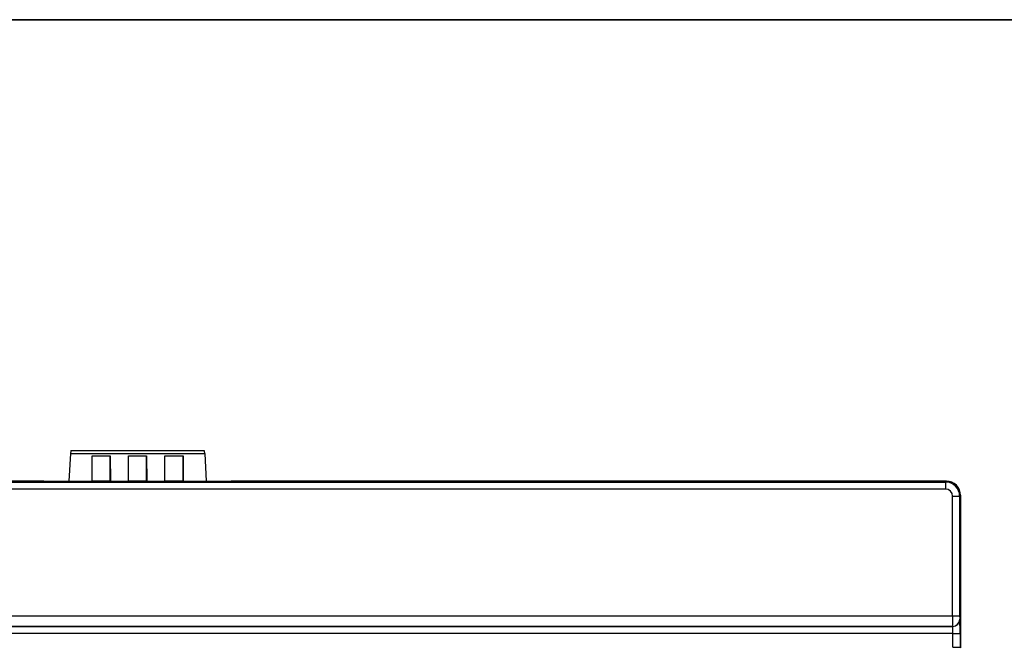
# Model space of a CAD drawing. Units: millimetres. Extents: x -82 to 664, y -32 to 370.
# Drawn here: x 223 to 292, y 247 to 291 of the extents above; entities that cross this region are included whole.
import ezdxf

# ---------------------------------------------------------------- set-up
doc = ezdxf.new("R2010")
doc.units = ezdxf.units.MM
doc.layers.add('FORMAT', color=7, linetype='Continuous')
doc.styles.add('SLDTEXTSTYLE1', font='TXT', dxfattribs={"width": 0.7})
doc.dimstyles.new('SLDDIMSTYLE1', dxfattribs={"dimtxt": 3.393075, "dimasz": 5, "dimexe": 0, "dimexo": 0.0625, "dimgap": 0.848269, "dimtad": 2, "dimdec": 4, "dimlfac": 2, "dimrnd": 1e-09, "dimzin": 12, "dimdsep": 46, "dimtxsty": 'SLDTEXTSTYLE1', "dimsah": 1, "dimcen": 0.09, "dimadec": 0, "dimazin": 3, "dimtfac": 1, "dimtdec": 4, "dimtofl": 0, "dimtmove": 0, "dimatfit": 3, "dimfxl": 0, "dimfrac": 2, "dimtolj": 1, "dimtzin": 12, "dimarcsym": 0})

# ---------------------------------------------------------------- blocks, each defined once
blk = doc.blocks.new('_D_1')
at = {"layer": 'FORMAT'}
for p, q in [((40.165, 258.406), (28.104, 258.406)), ((29.104, 190.528), (29.104, 258.406)), ((235.32, 190.528), (28.104, 190.528))]:
    blk.add_line(p, q, dxfattribs=at)
for points in [[(29.104, 258.406), (28.664, 253.406), (29.544, 253.406)], [(29.104, 190.528), (29.544, 195.528), (28.664, 195.528)]]:
    blk.add_solid(points, dxfattribs=at)
at = {"layer": 'FORMAT', "attachment_point": 1, "rotation": 90, "style": 'SLDTEXTSTYLE1'}
for s, insert, char_height in [('2', (24.73, 229.438), 3.393), ('%%p', (24.73, 226.33), 3.3931), ('136', (24.73, 220.784), 3.3931)]:
    blk.add_mtext(s, dxfattribs=dict(at, insert=insert, char_height=char_height))

msp = doc.modelspace()

# ---------------------------------------------------------------- linework, layer by layer
at = {"color": 7, "linetype": 'Continuous', "lineweight": 25}
for p, q in [((226.100456, 260.425129), (225.985514, 258.457291)), ((226.100456, 260.425129), (235.557114, 260.425129)), ((226.126705, 260.62192), (235.530864, 260.62192)), ((235.557114, 260.425129), (235.672056, 258.457291)), ((227.61474, 258.457291), (227.628785, 260.262347)), ((227.628785, 260.262347), (228.903785, 260.262347)), ((227.628785, 258.492407), (227.628785, 260.262347)), ((228.903785, 260.262347), (228.91783, 258.457291)), ((228.903785, 258.492407), (228.903785, 260.262347)), ((230.17724, 258.457291), (230.191285, 260.262347)), ((230.191285, 260.262347), (231.466285, 260.262347)), ((230.191285, 258.492407), (230.191285, 260.262347)), ((231.466285, 260.262347), (231.48033, 258.457291)), ((231.466285, 258.492407), (231.466285, 260.262347)), ((232.73974, 258.457291), (232.753785, 260.262347)), ((232.753785, 260.262347), (234.028785, 260.262347)), ((232.753785, 258.492407), (232.753785, 260.262347)), ((234.028785, 260.262347), (234.04283, 258.457291)), ((234.028785, 258.492407), (234.028785, 260.262347)), ((40.164877, 258.405647), (287.792692, 258.405647)), ((224.223969, 258.466892), (103.7336, 258.466892)), ((224.328785, 258.431982), (224.223969, 258.466892)), ((225.909522, 258.431982), (224.328785, 258.431982)), ((225.985514, 258.457291), (225.909522, 258.431982)), ((225.985514, 258.457291), (227.61474, 258.457291)), ((227.61474, 258.457291), (227.628785, 258.492407)), ((227.628785, 258.492407), (228.903785, 258.492407)), ((228.903785, 258.492407), (228.91783, 258.457291)), ((228.91783, 258.457291), (230.17724, 258.457291)), ((230.17724, 258.457291), (230.191285, 258.492407)), ((230.191285, 258.492407), (231.466285, 258.492407)), ((231.466285, 258.492407), (231.48033, 258.457291)), ((231.48033, 258.457291), (232.73974, 258.457291)), ((232.73974, 258.457291), (232.753785, 258.492407)), ((232.753785, 258.492407), (234.028785, 258.492407)), ((234.028785, 258.492407), (234.04283, 258.457291)), ((234.04283, 258.457291), (235.672056, 258.457291)), ((235.748047, 258.431982), (235.672056, 258.457291)), ((237.328785, 258.431982), (235.748047, 258.431982)), ((237.4336, 258.466892), (237.328785, 258.431982)), ((286.603803, 258.466892), (237.4336, 258.466892)), ((287.853937, 258.466892), (286.603803, 258.466892)), ((287.792692, 258.405647), (287.853937, 258.466892)), ((287.792692, 258.405647), (287.792692, 257.905723)), ((287.792692, 257.905723), (40.164877, 257.905723)), ((288.292616, 257.405799), (288.79254, 257.405799)), ((288.292616, 248.980097), (288.292616, 257.405799)), ((288.853785, 257.467044), (288.79254, 257.405799)), ((288.79254, 257.405799), (288.79254, 248.980097)), ((288.853785, 257.467044), (288.853785, 246.716739)), ((39.664954, 248.980097), (288.292616, 248.980097)), ((288.292616, 248.980097), (288.79254, 248.980097)), ((288.796827, 248.730135), (288.801572, 248.725391)), ((39.655921, 248.225467), (288.301648, 248.225467)), ((288.296903, 248.230212), (39.660666, 248.230212)), ((288.301648, 248.225467), (288.296903, 248.230212)), ((288.318798, 247.725543), (39.638771, 247.725543)), ((288.318798, 247.725543), (288.818722, 247.725543)), ((288.318798, 246.751802), (288.318798, 247.725543)), ((288.818722, 247.725543), (288.818722, 246.751802)), ((288.318798, 246.751802), (288.818722, 246.751802)), ((288.818722, 246.751802), (288.853785, 246.716739))]:
    msp.add_line(p, q, dxfattribs=at)
for centre, radius, start, end in [((287.79254, 257.405647), 1, 0.00872709, 89.99127291), ((288.296725, 248.730314), 0.500102, 270.02043702, 359.97956298), ((288.30147, 248.725569), 0.500102, 270.02043702, 359.97956298)]:
    msp.add_arc(centre, radius, start, end, dxfattribs=at)
for centre, major_axis, ratio, start_param, end_param in [((226.12741, 259.851911), (0, 0.770126), 0.052407779, 0.017453293, 0.731285793), ((235.53016, 259.851911), (0, 0.770126), 0.052407779, 5.551899515, 6.265732015), ((287.853724, 257.466831), (0.707193, 0.707193), 0.999878168, 5.497939443, 7.068431171), ((287.79254, 257.405647), (-0.353661, -0.353661), 0.99969546, 2.356346783, 3.926838524), ((288.29698, 248.980097), (0, 0.75), 0.005818355, 1.570796327, 3.124139361), ((288.796903, 248.980097), (0, 0.25), 0.017455065, 1.570796327, 3.124139361), ((288.801267, 247.725543), (0, 1), 0.017455065, 4.71238898, 6.265732015), ((288.301343, 247.725543), (0, 0.5), 0.03491013, 4.71238898, 6.265732015)]:
    msp.add_ellipse(centre, major_axis=major_axis, ratio=ratio, start_param=start_param, end_param=end_param, dxfattribs=at)
at = {"layer": 'FORMAT', "color": 7, "lineweight": 35}
msp.add_line((20, 291), (415, 291), dxfattribs=at)

# ---------------------------------------------------------------- dimensions: what is measured, and where the dimension line sits
at = {"layer": 'FORMAT'}
dim = msp.add_linear_dim(base=(29.103785, 258.405647), p1=(235.32021, 190.528137), p2=(40.164877, 258.405647), angle=90, text='<>%%p2', dimstyle='SLDDIMSTYLE1', dxfattribs=at)
dim.commit()
dim.dimension.update_dxf_attribs({"geometry": '_D_1', "text_midpoint": (29.103785, 226.196965), "dimtype": 160})

doc.saveas('drawing.dxf')
